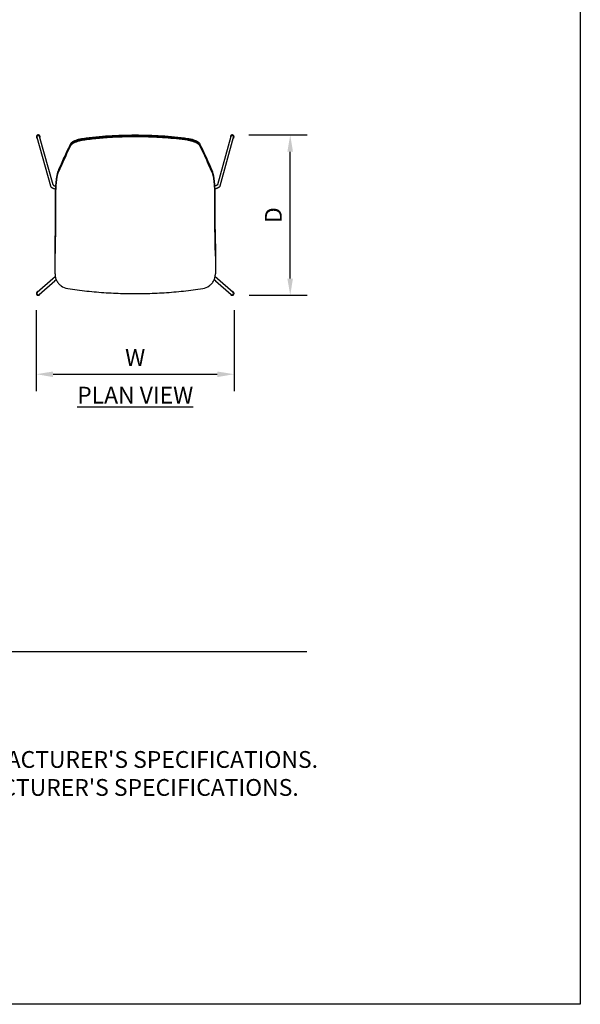
# Model space of a CAD drawing. Units: inches. Extents: x 0 to 204, y 0 to 264.
# Drawn here: x 129 to 204, y 0 to 132 of the extents above; entities that cross this region are included whole.
import ezdxf

# ---------------------------------------------------------------- set-up
doc = ezdxf.new("R2010")
doc.units = ezdxf.units.IN
doc.header["$MEASUREMENT"] = 0
doc.layers.get('0').update_dxf_attribs({"color": 10})
for name, color, linetype in [('A-ANNO-DIMS', 2, 'Continuous'), ('A-ANNO-NOTES', 2, 'Continuous'), ('A-ANNO-TITLE', 4, 'Continuous')]:
    doc.layers.add(name, color=color, linetype=linetype)
doc.styles.add('Arial', font='arial.ttf')
doc.dimstyles.new('ARCH-24', dxfattribs={"dimscale": 24, "dimtxt": 0.09375, "dimasz": 0.09375, "dimexe": 0.09375, "dimexo": 0.09375, "dimgap": 0.046875, "dimtad": 1, "dimdec": 4, "dimzin": 3, "dimdsep": 46, "dimlunit": 4, "dimtxsty": 'Arial', "dimcen": 0, "dimdle": 0.09375, "dimclrd": 256, "dimclre": 256, "dimclrt": 256, "dimadec": 0, "dimazin": 0, "dimtfac": 1, "dimtdec": 4, "dimtmove": 2, "dimatfit": 2, "dimfxl": 1, "dimfrac": 2, "dimtolj": 1, "dimtzin": 0, "dimlwd": -1, "dimlwe": -1, "dimarcsym": 0})

# ---------------------------------------------------------------- blocks, each defined once
blk = doc.blocks.new('*D6')
at = {"layer": 'A-ANNO-DIMS', "transparency": 16777216}
for p, q in [((159.59, 116.55), (167.37, 116.55)), ((165.12, 97.3), (165.12, 114.3)), ((159.62, 95.05), (167.37, 95.05))]:
    blk.add_line(p, q, dxfattribs=at)
for points in [[(164.74, 114.3), (165.49, 114.3), (165.12, 116.55)], [(164.74, 97.3), (165.49, 97.3), (165.12, 95.05)]]:
    blk.add_solid(points, dxfattribs=at)
at = {"layer": 'Defpoints', "color": 0, "transparency": 16777216}
for p in [(157.34, 116.55), (165.12, 116.55), (157.37, 95.05)]:
    blk.add_point(p, dxfattribs=at)
at = {"layer": 'A-ANNO-DIMS', "transparency": 16777216, "insert": (162.87, 105.8), "char_height": 2.25, "attachment_point": 5, "rotation": 90, "style": 'Arial'}
blk.add_mtext('\\A1;D', dxfattribs=at)
blk = doc.blocks.new('*D7')
at = {"layer": 'A-ANNO-DIMS', "transparency": 16777216}
for p, q in [((131.09, 93.04), (131.09, 82.22)), ((157.59, 93.04), (157.59, 82.22)), ((133.34, 84.47), (155.34, 84.47))]:
    blk.add_line(p, q, dxfattribs=at)
for points in [[(133.34, 84.84), (133.34, 84.09), (131.09, 84.47)], [(155.34, 84.84), (155.34, 84.09), (157.59, 84.47)]]:
    blk.add_solid(points, dxfattribs=at)
at = {"layer": 'Defpoints', "color": 0, "transparency": 16777216}
for p in [(131.09, 95.29), (157.59, 95.29), (157.59, 84.47)]:
    blk.add_point(p, dxfattribs=at)
at = {"layer": 'A-ANNO-DIMS', "transparency": 16777216, "insert": (144.34, 86.72), "char_height": 2.25, "attachment_point": 5, "style": 'Arial'}
blk.add_mtext('\\A1;W', dxfattribs=at)
blk = doc.blocks.new('OVVIO-1XL-PLN')
for p, q in [((-13.23, 10.59), (-13.24, 10.58)), ((-13.24, 10.58), (-13.24, 10.57)), ((-13.24, 10.57), (-13.24, 10.56)), ((-13.24, 10.56), (-13.24, 10.55)), ((-13.22, 10.61), (-13.23, 10.6)), ((-13.23, 10.6), (-13.23, 10.59)), ((-13.21, 10.63), (-13.22, 10.62)), ((-13.22, 10.62), (-13.22, 10.61)), ((-13.2, 10.64), (-13.21, 10.64)), ((-13.21, 10.64), (-13.21, 10.63)), ((-13.19, 10.66), (-13.2, 10.65)), ((-13.2, 10.65), (-13.2, 10.64)), ((-13.18, 10.67), (-13.19, 10.66)), ((-13.17, 10.68), (-13.18, 10.68)), ((-13.18, 10.68), (-13.18, 10.67)), ((-13.16, 10.69), (-13.17, 10.68)), ((-13.15, 10.7), (-13.16, 10.7)), ((-13.16, 10.7), (-13.16, 10.69)), ((-13.14, 10.71), (-13.15, 10.7)), ((-13.13, 10.71), (-13.14, 10.71)), ((-13.12, 10.72), (-13.13, 10.71)), ((-13.11, 10.72), (-13.12, 10.72)), ((-13.1, 10.73), (-13.11, 10.72)), ((-13.09, 10.73), (-13.1, 10.73)), ((-13.08, 10.74), (-13.09, 10.73)), ((-13.09, 10.73), (-13.09, 10.73)), ((-13.07, 10.74), (-13.08, 10.74)), ((-13.06, 10.74), (-13.07, 10.74)), ((-13.05, 10.74), (-13.06, 10.74)), ((-13.04, 10.75), (-13.05, 10.74)), ((-13.03, 10.75), (-13.04, 10.75)), ((-13.02, 10.75), (-13.03, 10.75)), ((-13.01, 10.75), (-13.02, 10.75)), ((-13, 10.75), (-13.01, 10.75)), ((-12.99, 10.75), (-13, 10.75)), ((-12.98, 10.75), (-12.99, 10.75)), ((-12.97, 10.75), (-12.98, 10.75)), ((-12.96, 10.75), (-12.97, 10.75)), ((-12.95, 10.74), (-12.96, 10.75)), ((-12.94, 10.74), (-12.95, 10.74)), ((-12.93, 10.74), (-12.94, 10.74)), ((-12.92, 10.74), (-12.93, 10.74)), ((-12.91, 10.73), (-12.92, 10.74)), ((-12.9, 10.73), (-12.91, 10.73)), ((-12.89, 10.72), (-12.9, 10.73)), ((-12.88, 10.72), (-12.89, 10.72)), ((-12.87, 10.72), (-12.88, 10.72)), ((-12.86, 10.71), (-12.87, 10.72)), ((-12.86, 10.7), (-12.86, 10.71)), ((-12.85, 10.7), (-12.86, 10.7)), ((-12.84, 10.69), (-12.85, 10.7)), ((-12.83, 10.69), (-12.84, 10.69)), ((-12.83, 10.68), (-12.83, 10.69)), ((-12.82, 10.67), (-12.83, 10.68)), ((-12.81, 10.66), (-12.82, 10.67)), ((-12.8, 10.65), (-12.81, 10.66)), ((-12.81, 10.66), (-12.81, 10.66)), ((-12.79, 10.64), (-12.8, 10.65)), ((-12.79, 10.63), (-12.79, 10.64)), ((-12.78, 10.62), (-12.79, 10.63)), ((-12.78, 10.61), (-12.78, 10.62)), ((-12.77, 10.61), (-12.78, 10.61)), ((-12.77, 10.6), (-12.77, 10.61)), ((-12.77, 10.59), (-12.77, 10.6)), ((-12.76, 10.58), (-12.77, 10.59)), ((-12.76, 10.57), (-12.76, 10.58)), ((-12.76, 10.56), (-12.76, 10.57)), ((12.77, 10.59), (12.76, 10.58)), ((12.76, 10.58), (12.76, 10.57)), ((12.76, 10.57), (12.76, 10.56)), ((12.76, 10.56), (12.76, 10.55)), ((12.78, 10.61), (12.77, 10.6)), ((12.77, 10.6), (12.77, 10.59)), ((12.79, 10.63), (12.78, 10.62)), ((12.78, 10.62), (12.78, 10.61)), ((12.8, 10.64), (12.79, 10.64)), ((12.79, 10.64), (12.79, 10.63)), ((12.81, 10.66), (12.8, 10.65)), ((12.8, 10.65), (12.8, 10.64)), ((12.82, 10.67), (12.81, 10.66)), ((12.83, 10.68), (12.82, 10.68)), ((12.82, 10.68), (12.82, 10.67)), ((12.84, 10.69), (12.83, 10.68)), ((12.85, 10.7), (12.84, 10.7)), ((12.84, 10.7), (12.84, 10.69)), ((12.86, 10.71), (12.85, 10.7)), ((12.87, 10.71), (12.86, 10.71)), ((12.88, 10.72), (12.87, 10.71)), ((12.89, 10.72), (12.88, 10.72)), ((12.9, 10.73), (12.89, 10.72)), ((12.91, 10.73), (12.9, 10.73)), ((12.92, 10.74), (12.91, 10.73)), ((12.91, 10.73), (12.91, 10.73)), ((12.93, 10.74), (12.92, 10.74)), ((12.94, 10.74), (12.93, 10.74)), ((12.95, 10.74), (12.94, 10.74)), ((12.96, 10.75), (12.95, 10.74)), ((12.97, 10.75), (12.96, 10.75)), ((12.98, 10.75), (12.97, 10.75)), ((12.99, 10.75), (12.98, 10.75)), ((13, 10.75), (12.99, 10.75)), ((13.01, 10.75), (13, 10.75)), ((13.02, 10.75), (13.01, 10.75)), ((13.03, 10.75), (13.02, 10.75)), ((13.04, 10.75), (13.03, 10.75)), ((13.05, 10.74), (13.04, 10.75)), ((13.06, 10.74), (13.05, 10.74)), ((13.07, 10.74), (13.06, 10.74)), ((13.08, 10.74), (13.07, 10.74)), ((13.09, 10.73), (13.08, 10.74)), ((13.1, 10.73), (13.09, 10.73)), ((13.11, 10.72), (13.1, 10.73)), ((13.12, 10.72), (13.11, 10.72)), ((13.13, 10.72), (13.12, 10.72)), ((13.14, 10.71), (13.13, 10.72)), ((13.14, 10.7), (13.14, 10.71)), ((13.15, 10.7), (13.14, 10.7)), ((13.16, 10.69), (13.15, 10.7)), ((13.17, 10.69), (13.16, 10.69)), ((13.17, 10.68), (13.17, 10.69)), ((13.18, 10.67), (13.17, 10.68)), ((13.19, 10.66), (13.18, 10.67)), ((13.2, 10.65), (13.19, 10.66)), ((13.19, 10.66), (13.19, 10.66)), ((13.21, 10.64), (13.2, 10.65)), ((13.21, 10.63), (13.21, 10.64)), ((13.22, 10.62), (13.21, 10.63)), ((13.22, 10.61), (13.22, 10.62)), ((13.23, 10.61), (13.22, 10.61)), ((13.23, 10.6), (13.23, 10.61)), ((13.23, 10.59), (13.23, 10.6)), ((13.24, 10.58), (13.23, 10.59)), ((13.24, 10.57), (13.24, 10.58)), ((13.24, 10.56), (13.24, 10.57)), ((-13.24, 10.55), (-13.25, 10.54)), ((-13.25, 10.54), (-13.25, 10.53)), ((-13.25, 10.53), (-13.25, 10.52)), ((-13.25, 10.52), (-13.25, 10.51)), ((-13.25, 10.51), (-13.25, 10.5)), ((-13.25, 10.5), (-13.25, 10.5)), ((-13.25, 10.5), (-13.25, 10.49)), ((-13.25, 10.49), (-13.25, 10.48)), ((-13.25, 10.48), (-13.25, 10.47)), ((-13.25, 10.47), (-13.25, 10.46)), ((-13.25, 10.46), (-13.25, 10.45)), ((-13.25, 10.45), (-13.24, 10.44)), ((-13.24, 10.44), (-13.24, 10.43)), ((-13.24, 10.43), (-13.24, 10.42)), ((-13.24, 10.42), (-13.23, 10.41)), ((-13.23, 10.41), (-13.23, 10.4)), ((-13.23, 10.4), (-13.23, 10.39)), ((-13.23, 10.39), (-13.22, 10.38)), ((-13.22, 10.38), (-13.22, 10.38)), ((-13.22, 10.38), (-13.21, 10.37)), ((-13.21, 10.37), (-13.21, 10.36)), ((-13.21, 10.36), (-13.2, 10.35)), ((-13.2, 10.35), (-13.19, 10.34)), ((-13.19, 10.34), (-13.19, 10.33)), ((-13.19, 10.33), (-13.18, 10.33)), ((-13.18, 10.45), (-11.37, 3.94)), ((-13.18, 10.33), (-13.17, 10.32)), ((-13.17, 10.32), (-13.17, 10.31)), ((-13.17, 10.31), (-13.16, 10.31)), ((-13.16, 10.31), (-13.15, 10.3)), ((-13.15, 10.3), (-13.14, 10.29)), ((-13.14, 10.29), (-13.14, 10.29)), ((-11.01, 4.04), (-12.82, 10.55)), ((-12.78, 10.39), (-12.77, 10.4)), ((-12.77, 10.41), (-12.76, 10.42)), ((-12.77, 10.4), (-12.77, 10.41)), ((-12.76, 10.55), (-12.76, 10.56)), ((-12.75, 10.54), (-12.76, 10.55)), ((-12.76, 10.44), (-12.75, 10.45)), ((-12.76, 10.43), (-12.76, 10.44)), ((-12.76, 10.42), (-12.76, 10.43)), ((-12.76, 10.43), (-12.76, 10.43)), ((-12.75, 10.53), (-12.75, 10.54)), ((-12.75, 10.52), (-12.75, 10.53)), ((-12.75, 10.51), (-12.75, 10.52)), ((-12.75, 10.5), (-12.75, 10.51)), ((-12.75, 10.49), (-12.75, 10.5)), ((-12.75, 10.48), (-12.75, 10.49)), ((-12.75, 10.47), (-12.75, 10.48)), ((-12.75, 10.46), (-12.75, 10.47)), ((-12.75, 10.45), (-12.75, 10.46)), ((12.82, 10.55), (11.01, 4.04)), ((11.37, 3.94), (13.18, 10.45)), ((12.76, 10.55), (12.75, 10.54)), ((12.75, 10.54), (12.75, 10.53)), ((12.75, 10.53), (12.75, 10.52)), ((12.75, 10.52), (12.75, 10.51)), ((12.75, 10.51), (12.75, 10.5)), ((12.75, 10.5), (12.75, 10.5)), ((12.75, 10.5), (12.75, 10.49)), ((12.75, 10.49), (12.75, 10.48)), ((12.75, 10.48), (12.75, 10.47)), ((12.75, 10.47), (12.75, 10.46)), ((12.75, 10.46), (12.75, 10.45)), ((12.75, 10.45), (12.76, 10.44)), ((12.76, 10.44), (12.76, 10.43)), ((12.76, 10.43), (12.76, 10.42)), ((12.76, 10.42), (12.77, 10.41)), ((12.77, 10.41), (12.77, 10.4)), ((12.77, 10.4), (12.77, 10.39)), ((13.14, 10.29), (13.15, 10.3)), ((13.15, 10.3), (13.16, 10.3)), ((13.16, 10.31), (13.17, 10.32)), ((13.16, 10.3), (13.16, 10.31)), ((13.17, 10.32), (13.18, 10.32)), ((13.18, 10.33), (13.19, 10.34)), ((13.18, 10.32), (13.18, 10.33)), ((13.19, 10.34), (13.2, 10.35)), ((13.2, 10.35), (13.21, 10.36)), ((13.2, 10.35), (13.2, 10.35)), ((13.21, 10.37), (13.22, 10.38)), ((13.21, 10.36), (13.21, 10.37)), ((13.22, 10.39), (13.23, 10.4)), ((13.22, 10.38), (13.22, 10.39)), ((13.23, 10.41), (13.24, 10.42)), ((13.23, 10.4), (13.23, 10.41)), ((13.24, 10.55), (13.24, 10.56)), ((13.25, 10.54), (13.24, 10.55)), ((13.24, 10.44), (13.25, 10.45)), ((13.24, 10.43), (13.24, 10.44)), ((13.24, 10.42), (13.24, 10.43)), ((13.24, 10.43), (13.24, 10.43)), ((13.25, 10.53), (13.25, 10.54)), ((13.25, 10.52), (13.25, 10.53)), ((13.25, 10.51), (13.25, 10.52)), ((13.25, 10.5), (13.25, 10.51)), ((13.25, 10.49), (13.25, 10.5)), ((13.25, 10.48), (13.25, 10.49)), ((13.25, 10.47), (13.25, 10.48)), ((13.25, 10.46), (13.25, 10.47)), ((13.25, 10.45), (13.25, 10.46)), ((-10.23, 6.15), (-10.22, 6.01)), ((-10.22, 6.01), (-10.23, 6.15)), ((-10.22, 5.88), (-10.22, 6.01)), ((-10.22, 5.88), (-10.22, 6.01)), ((10.22, 6.01), (10.23, 6.15)), ((10.23, 6.15), (10.22, 6.01)), ((10.22, 6.01), (10.22, 5.88)), ((10.22, 6.01), (10.22, 5.88)), ((-11.01, 4.04), (-11.01, 4.04)), ((-11.01, 4.04), (-11.01, 4.04)), ((-11.01, 4.04), (-11.01, 4.03)), ((-11.01, 4.03), (-11, 4.03)), ((-11, 4.03), (-10.99, 4.02)), ((-10.99, 4.02), (-10.99, 4.02)), ((-10.99, 4.02), (-10.97, 4.01)), ((-10.97, 4.01), (-10.96, 4)), ((-10.96, 4), (-10.95, 3.99)), ((-10.95, 3.99), (-10.93, 3.98)), ((-10.93, 3.98), (-10.91, 3.97)), ((-10.91, 3.97), (-10.9, 3.96)), ((-10.9, 3.96), (-10.87, 3.96)), ((10.9, 3.96), (10.87, 3.96)), ((10.91, 3.97), (10.9, 3.96)), ((10.93, 3.98), (10.91, 3.97)), ((10.95, 3.99), (10.93, 3.98)), ((10.96, 4), (10.95, 3.99)), ((10.97, 4.01), (10.96, 4)), ((10.99, 4.02), (10.97, 4.01)), ((11, 4.03), (10.99, 4.02)), ((10.99, 4.02), (10.99, 4.02)), ((11.01, 4.03), (11, 4.03)), ((11.01, 4.04), (11.01, 4.04)), ((11.01, 4.04), (11.01, 4.04)), ((11.01, 4.04), (11.01, 4.03)), ((-11.37, 3.94), (-11.36, 3.9)), ((-11.36, 3.9), (-11.35, 3.87)), ((-11.35, 3.87), (-11.33, 3.84)), ((-11.33, 3.84), (-11.31, 3.82)), ((-11.31, 3.82), (-11.29, 3.79)), ((-11.29, 3.79), (-11.27, 3.77)), ((-11.27, 3.77), (-11.25, 3.75)), ((-11.25, 3.75), (-11.23, 3.73)), ((-11.23, 3.73), (-11.2, 3.71)), ((-11.2, 3.71), (-11.18, 3.69)), ((-11.18, 3.69), (-11.15, 3.67)), ((-11.15, 3.67), (-11.12, 3.66)), ((-11.12, 3.66), (-11.09, 3.64)), ((-11.09, 3.64), (-11.06, 3.63)), ((-11.06, 3.63), (-11.03, 3.62)), ((-11.03, 3.62), (-11, 3.6)), ((-11, 3.6), (-10.97, 3.59)), ((-10.97, 3.59), (-10.94, 3.58)), ((-10.94, 3.58), (-10.9, 3.57)), ((-10.9, 3.57), (-10.87, 3.56)), ((-10.87, 3.96), (-10.85, 3.95)), ((-10.87, 3.56), (-10.83, 3.55)), ((-10.85, 3.95), (-10.83, 3.94)), ((-10.83, 3.94), (-10.8, 3.93)), ((-10.83, 3.55), (-10.8, 3.54)), ((-10.8, 3.93), (-10.78, 3.92)), ((-10.8, 3.54), (-10.76, 3.53)), ((-10.78, 3.92), (-10.75, 3.91)), ((-10.76, 3.53), (-10.72, 3.52)), ((-10.75, 3.91), (-10.72, 3.91)), ((-10.72, 3.91), (-10.69, 3.9)), ((-10.72, 3.52), (-10.68, 3.51)), ((-10.69, 3.9), (-10.67, 3.89)), ((10.69, 3.9), (10.67, 3.89)), ((10.72, 3.52), (10.68, 3.51)), ((10.72, 3.91), (10.69, 3.9)), ((10.75, 3.91), (10.72, 3.91)), ((10.76, 3.53), (10.72, 3.52)), ((10.78, 3.92), (10.75, 3.91)), ((10.8, 3.54), (10.76, 3.53)), ((10.8, 3.93), (10.78, 3.92)), ((10.83, 3.94), (10.8, 3.93)), ((10.83, 3.55), (10.8, 3.54)), ((10.85, 3.95), (10.83, 3.94)), ((10.87, 3.56), (10.83, 3.55)), ((10.87, 3.96), (10.85, 3.95)), ((10.9, 3.57), (10.87, 3.56)), ((10.94, 3.58), (10.9, 3.57)), ((10.97, 3.59), (10.94, 3.58)), ((11, 3.6), (10.97, 3.59)), ((11.03, 3.62), (11, 3.6)), ((11.06, 3.63), (11.03, 3.62)), ((11.09, 3.64), (11.06, 3.63)), ((11.12, 3.66), (11.09, 3.64)), ((11.15, 3.67), (11.12, 3.66)), ((11.18, 3.69), (11.15, 3.67)), ((11.2, 3.71), (11.18, 3.69)), ((11.23, 3.73), (11.2, 3.71)), ((11.25, 3.75), (11.23, 3.73)), ((11.27, 3.77), (11.25, 3.75)), ((11.29, 3.79), (11.27, 3.77)), ((11.31, 3.82), (11.29, 3.79)), ((11.33, 3.84), (11.31, 3.82)), ((11.35, 3.87), (11.33, 3.84)), ((11.36, 3.9), (11.35, 3.87)), ((11.37, 3.94), (11.36, 3.9)), ((-10.67, 2.03), (-10.69, 2)), ((-10.69, 2), (-10.67, 2.03)), ((-10.67, 2.03), (-10.65, 2.06)), ((-10.65, 2.06), (-10.67, 2.03)), ((10.65, 2.06), (10.67, 2.03)), ((10.67, 2.03), (10.65, 2.06)), ((10.69, 2), (10.67, 2.03)), ((10.67, 2.03), (10.69, 2)), ((-10.75, -4.9), (-10.75, -3.84)), ((10.75, -3.84), (10.75, -4.9)), ((-10.75, -6.03), (-10.75, -5.16)), ((10.75, -5.16), (10.75, -6.03)), ((-10.75, -6.27), (-10.75, -6.03)), ((10.75, -6.03), (10.75, -6.27)), ((-11.03, -8.52), (-13.12, -10.36)), ((-12.88, -10.64), (-10.78, -8.8)), ((-11.02, -8.51), (-11.03, -8.52)), ((-11.01, -8.51), (-11.02, -8.51)), ((-11, -8.49), (-11.01, -8.5)), ((-11.01, -8.5), (-11.01, -8.51)), ((-10.99, -8.48), (-11, -8.49)), ((-10.98, -8.47), (-10.99, -8.48)), ((-10.96, -8.46), (-10.98, -8.47)), ((-10.95, -8.45), (-10.96, -8.46)), ((-10.93, -8.44), (-10.95, -8.45)), ((-10.92, -8.42), (-10.93, -8.44)), ((-10.9, -8.41), (-10.92, -8.42)), ((-10.88, -8.39), (-10.9, -8.41)), ((-10.87, -8.38), (-10.88, -8.39)), ((-10.85, -8.36), (-10.87, -8.38)), ((-10.83, -8.34), (-10.85, -8.36)), ((-10.8, -8.32), (-10.83, -8.34)), ((-10.78, -8.3), (-10.8, -8.32)), ((-10.76, -8.28), (-10.78, -8.3)), ((-10.78, -8.8), (-10.77, -8.8)), ((-10.77, -8.79), (-10.76, -8.78)), ((-10.77, -8.8), (-10.77, -8.79)), ((-10.74, -8.26), (-10.76, -8.28)), ((-10.76, -8.78), (-10.75, -8.77)), ((-10.75, -8.77), (-10.74, -8.77)), ((-10.71, -8.24), (-10.74, -8.26)), ((-10.74, -8.77), (-10.73, -8.76)), ((-10.73, -8.76), (-10.72, -8.74)), ((-10.72, -8.74), (-10.7, -8.73)), ((-10.7, -8.73), (-10.69, -8.72)), ((-10.69, -8.72), (-10.67, -8.71)), ((-10.67, -8.71), (-10.65, -8.69)), ((-10.65, -8.69), (-10.64, -8.68)), ((-10.64, -8.68), (-10.62, -8.66)), ((-10.62, -8.66), (-10.6, -8.64)), ((-10.6, -8.64), (-10.58, -8.63)), ((10.58, -8.63), (10.6, -8.64)), ((10.6, -8.64), (10.62, -8.66)), ((10.62, -8.66), (10.64, -8.68)), ((10.64, -8.68), (10.65, -8.69)), ((10.65, -8.69), (10.67, -8.71)), ((10.67, -8.71), (10.69, -8.72)), ((10.69, -8.72), (10.7, -8.73)), ((10.7, -8.73), (10.72, -8.74)), ((10.74, -8.26), (10.71, -8.24)), ((10.72, -8.74), (10.73, -8.76)), ((10.73, -8.76), (10.74, -8.77)), ((10.76, -8.28), (10.74, -8.26)), ((10.74, -8.77), (10.75, -8.77)), ((10.75, -8.77), (10.76, -8.78)), ((10.78, -8.3), (10.76, -8.28)), ((10.76, -8.78), (10.77, -8.79)), ((10.77, -8.79), (10.77, -8.8)), ((10.77, -8.8), (10.78, -8.8)), ((10.8, -8.32), (10.78, -8.3)), ((10.78, -8.8), (12.88, -10.64)), ((10.83, -8.34), (10.8, -8.32)), ((10.85, -8.36), (10.83, -8.34)), ((10.87, -8.38), (10.85, -8.36)), ((10.88, -8.39), (10.87, -8.38)), ((10.9, -8.41), (10.88, -8.39)), ((10.92, -8.42), (10.9, -8.41)), ((10.93, -8.44), (10.92, -8.42)), ((10.95, -8.45), (10.93, -8.44)), ((10.96, -8.46), (10.95, -8.45)), ((10.97, -8.47), (10.96, -8.46)), ((10.99, -8.48), (10.97, -8.47)), ((11, -8.49), (10.99, -8.48)), ((11.01, -8.5), (11, -8.49)), ((11.01, -8.51), (11.01, -8.5)), ((11.02, -8.51), (11.01, -8.51)), ((11.03, -8.52), (11.02, -8.51)), ((13.12, -10.36), (11.03, -8.52)), ((-13.24, -10.45), (-13.25, -10.46)), ((-13.25, -10.46), (-13.25, -10.47)), ((-13.25, -10.47), (-13.25, -10.48)), ((-13.25, -10.48), (-13.25, -10.49)), ((-13.25, -10.49), (-13.25, -10.5)), ((-13.25, -10.5), (-13.25, -10.51)), ((-13.25, -10.5), (-13.25, -10.5)), ((-13.25, -10.51), (-13.25, -10.52)), ((-13.25, -10.52), (-13.25, -10.53)), ((-13.25, -10.53), (-13.25, -10.54)), ((-13.25, -10.54), (-13.25, -10.55)), ((-13.25, -10.55), (-13.24, -10.56)), ((-13.23, -10.41), (-13.24, -10.42)), ((-13.24, -10.42), (-13.24, -10.43)), ((-13.24, -10.43), (-13.24, -10.44)), ((-13.24, -10.44), (-13.24, -10.45)), ((-13.22, -10.39), (-13.23, -10.4)), ((-13.23, -10.4), (-13.23, -10.41)), ((-13.21, -10.37), (-13.22, -10.38)), ((-13.22, -10.38), (-13.22, -10.39)), ((-13.2, -10.36), (-13.21, -10.36)), ((-13.21, -10.36), (-13.21, -10.37)), ((-13.19, -10.34), (-13.2, -10.35)), ((-13.2, -10.35), (-13.2, -10.36)), ((-13.18, -10.33), (-13.19, -10.34)), ((-13.17, -10.32), (-13.18, -10.32)), ((-13.18, -10.32), (-13.18, -10.33)), ((-13.16, -10.31), (-13.17, -10.32)), ((-13.15, -10.3), (-13.16, -10.3)), ((-13.16, -10.3), (-13.16, -10.31)), ((-13.14, -10.29), (-13.15, -10.3)), ((-13.13, -10.29), (-13.14, -10.29)), ((-13.12, -10.28), (-13.13, -10.29)), ((-13.11, -10.28), (-13.12, -10.28)), ((-13.1, -10.27), (-13.11, -10.28)), ((-13.09, -10.27), (-13.1, -10.27)), ((-13.08, -10.26), (-13.09, -10.27)), ((-13.09, -10.27), (-13.09, -10.27)), ((-13.07, -10.26), (-13.08, -10.26)), ((-13.06, -10.26), (-13.07, -10.26)), ((-13.05, -10.26), (-13.06, -10.26)), ((-13.04, -10.25), (-13.05, -10.26)), ((-13.03, -10.25), (-13.04, -10.25)), ((-13.02, -10.25), (-13.03, -10.25)), ((-13.01, -10.25), (-13.02, -10.25)), ((-13, -10.25), (-13.01, -10.25)), ((-12.76, -10.56), (-12.75, -10.55)), ((-12.76, -10.57), (-12.76, -10.56)), ((-12.75, -10.55), (-12.75, -10.54)), ((12.75, -10.53), (12.75, -10.54)), ((12.75, -10.54), (12.75, -10.55)), ((12.75, -10.55), (12.76, -10.56)), ((13.01, -10.25), (13, -10.25)), ((13.02, -10.25), (13.01, -10.25)), ((13.03, -10.25), (13.02, -10.25)), ((13.04, -10.25), (13.03, -10.25)), ((13.05, -10.26), (13.04, -10.25)), ((13.06, -10.26), (13.05, -10.26)), ((13.07, -10.26), (13.06, -10.26)), ((13.08, -10.26), (13.07, -10.26)), ((13.09, -10.27), (13.08, -10.26)), ((13.1, -10.27), (13.09, -10.27)), ((13.11, -10.28), (13.1, -10.27)), ((13.12, -10.28), (13.11, -10.28)), ((13.13, -10.28), (13.12, -10.28)), ((13.14, -10.29), (13.13, -10.28)), ((13.14, -10.3), (13.14, -10.29)), ((13.15, -10.3), (13.14, -10.3)), ((13.16, -10.31), (13.15, -10.3)), ((13.17, -10.31), (13.16, -10.31)), ((13.17, -10.32), (13.17, -10.31)), ((13.18, -10.33), (13.17, -10.32)), ((13.19, -10.34), (13.18, -10.33)), ((13.2, -10.35), (13.19, -10.34)), ((13.19, -10.34), (13.19, -10.34)), ((13.21, -10.36), (13.2, -10.35)), ((13.21, -10.37), (13.21, -10.36)), ((13.22, -10.38), (13.21, -10.37)), ((13.22, -10.39), (13.22, -10.38)), ((13.23, -10.39), (13.22, -10.39)), ((13.23, -10.4), (13.23, -10.39)), ((13.23, -10.41), (13.23, -10.4)), ((13.24, -10.42), (13.23, -10.41)), ((13.24, -10.43), (13.24, -10.42)), ((13.24, -10.44), (13.24, -10.43)), ((13.24, -10.45), (13.24, -10.44)), ((13.25, -10.46), (13.24, -10.45)), ((13.24, -10.56), (13.25, -10.55)), ((13.24, -10.57), (13.24, -10.56)), ((13.25, -10.47), (13.25, -10.46)), ((13.25, -10.48), (13.25, -10.47)), ((13.25, -10.49), (13.25, -10.48)), ((13.25, -10.5), (13.25, -10.49)), ((13.25, -10.51), (13.25, -10.5)), ((13.25, -10.52), (13.25, -10.51)), ((13.25, -10.53), (13.25, -10.52)), ((13.25, -10.54), (13.25, -10.53)), ((13.25, -10.55), (13.25, -10.54)), ((-13.24, -10.56), (-13.24, -10.57)), ((-13.24, -10.57), (-13.24, -10.58)), ((-13.24, -10.58), (-13.23, -10.59)), ((-13.23, -10.59), (-13.23, -10.6)), ((-13.23, -10.6), (-13.23, -10.61)), ((-13.23, -10.61), (-13.22, -10.62)), ((-13.22, -10.62), (-13.22, -10.62)), ((-13.22, -10.62), (-13.21, -10.63)), ((-13.21, -10.63), (-13.21, -10.64)), ((-13.21, -10.64), (-13.2, -10.65)), ((-13.2, -10.65), (-13.19, -10.66)), ((-13.19, -10.66), (-13.19, -10.67)), ((-13.19, -10.67), (-13.18, -10.67)), ((-13.18, -10.67), (-13.17, -10.68)), ((-13.17, -10.68), (-13.17, -10.69)), ((-13.17, -10.69), (-13.16, -10.69)), ((-13.16, -10.69), (-13.15, -10.7)), ((-13.15, -10.7), (-13.14, -10.71)), ((-13.14, -10.71), (-13.14, -10.71)), ((-13.14, -10.71), (-13.13, -10.72)), ((-13.13, -10.72), (-13.12, -10.72)), ((-13.12, -10.72), (-13.11, -10.73)), ((-13.11, -10.73), (-13.1, -10.73)), ((-13.1, -10.73), (-13.09, -10.73)), ((-13.09, -10.73), (-13.08, -10.74)), ((-13.08, -10.74), (-13.07, -10.74)), ((-13.07, -10.74), (-13.06, -10.74)), ((-13.06, -10.74), (-13.05, -10.75)), ((-13.05, -10.75), (-13.04, -10.75)), ((-13.04, -10.75), (-13.03, -10.75)), ((-13.03, -10.75), (-13.02, -10.75)), ((-13.02, -10.75), (-13.01, -10.75)), ((-13.01, -10.75), (-13, -10.75)), ((-13, -10.75), (-12.99, -10.75)), ((-12.99, -10.75), (-12.98, -10.75)), ((-12.98, -10.75), (-12.97, -10.75)), ((-12.97, -10.75), (-12.96, -10.75)), ((-12.96, -10.75), (-12.95, -10.75)), ((-12.95, -10.75), (-12.94, -10.74)), ((-12.94, -10.74), (-12.93, -10.74)), ((-12.93, -10.74), (-12.92, -10.74)), ((-12.92, -10.74), (-12.91, -10.74)), ((-12.91, -10.74), (-12.91, -10.73)), ((-12.91, -10.73), (-12.9, -10.73)), ((-12.9, -10.73), (-12.89, -10.72)), ((-12.89, -10.72), (-12.88, -10.72)), ((-12.88, -10.72), (-12.87, -10.71)), ((-12.87, -10.71), (-12.86, -10.71)), ((-12.86, -10.71), (-12.85, -10.7)), ((-12.85, -10.7), (-12.84, -10.7)), ((-12.84, -10.69), (-12.83, -10.68)), ((-12.84, -10.7), (-12.84, -10.69)), ((-12.83, -10.68), (-12.82, -10.68)), ((-12.82, -10.67), (-12.81, -10.66)), ((-12.82, -10.68), (-12.82, -10.67)), ((-12.81, -10.66), (-12.8, -10.65)), ((-12.8, -10.65), (-12.79, -10.64)), ((-12.8, -10.65), (-12.8, -10.65)), ((-12.79, -10.63), (-12.78, -10.62)), ((-12.79, -10.64), (-12.79, -10.63)), ((-12.78, -10.61), (-12.77, -10.6)), ((-12.78, -10.62), (-12.78, -10.61)), ((-12.77, -10.59), (-12.76, -10.58)), ((-12.77, -10.6), (-12.77, -10.59)), ((-12.76, -10.58), (-12.76, -10.57)), ((-12.76, -10.57), (-12.76, -10.57)), ((12.76, -10.56), (12.76, -10.57)), ((12.76, -10.57), (12.76, -10.58)), ((12.76, -10.58), (12.77, -10.59)), ((12.77, -10.59), (12.77, -10.6)), ((12.77, -10.6), (12.77, -10.61)), ((12.77, -10.61), (12.78, -10.62)), ((12.78, -10.62), (12.78, -10.62)), ((12.78, -10.62), (12.79, -10.63)), ((12.79, -10.63), (12.79, -10.64)), ((12.79, -10.64), (12.8, -10.65)), ((12.8, -10.65), (12.81, -10.66)), ((12.81, -10.66), (12.81, -10.67)), ((12.81, -10.67), (12.82, -10.67)), ((12.82, -10.67), (12.83, -10.68)), ((12.83, -10.68), (12.83, -10.69)), ((12.83, -10.69), (12.84, -10.69)), ((12.84, -10.69), (12.85, -10.7)), ((12.85, -10.7), (12.86, -10.71)), ((12.86, -10.71), (12.86, -10.71)), ((12.86, -10.71), (12.87, -10.72)), ((12.87, -10.72), (12.88, -10.72)), ((12.88, -10.72), (12.89, -10.73)), ((12.89, -10.73), (12.9, -10.73)), ((12.9, -10.73), (12.91, -10.73)), ((12.91, -10.73), (12.92, -10.74)), ((12.92, -10.74), (12.93, -10.74)), ((12.93, -10.74), (12.94, -10.74)), ((12.94, -10.74), (12.95, -10.75)), ((12.95, -10.75), (12.96, -10.75)), ((12.96, -10.75), (12.97, -10.75)), ((12.97, -10.75), (12.98, -10.75)), ((12.98, -10.75), (12.99, -10.75)), ((12.99, -10.75), (13, -10.75)), ((13, -10.75), (13.01, -10.75)), ((13.01, -10.75), (13.02, -10.75)), ((13.02, -10.75), (13.03, -10.75)), ((13.03, -10.75), (13.04, -10.75)), ((13.04, -10.75), (13.05, -10.75)), ((13.05, -10.75), (13.06, -10.74)), ((13.06, -10.74), (13.07, -10.74)), ((13.07, -10.74), (13.08, -10.74)), ((13.08, -10.74), (13.09, -10.74)), ((13.09, -10.74), (13.09, -10.73)), ((13.09, -10.73), (13.1, -10.73)), ((13.1, -10.73), (13.11, -10.72)), ((13.11, -10.72), (13.12, -10.72)), ((13.12, -10.72), (13.13, -10.71)), ((13.13, -10.71), (13.14, -10.71)), ((13.14, -10.71), (13.15, -10.7)), ((13.15, -10.7), (13.16, -10.7)), ((13.16, -10.69), (13.17, -10.68)), ((13.16, -10.7), (13.16, -10.69)), ((13.17, -10.68), (13.18, -10.68)), ((13.18, -10.67), (13.19, -10.66)), ((13.18, -10.68), (13.18, -10.67)), ((13.19, -10.66), (13.2, -10.65)), ((13.2, -10.65), (13.21, -10.64)), ((13.2, -10.65), (13.2, -10.65)), ((13.21, -10.63), (13.22, -10.62)), ((13.21, -10.64), (13.21, -10.63)), ((13.22, -10.61), (13.23, -10.6)), ((13.22, -10.62), (13.22, -10.61)), ((13.23, -10.59), (13.24, -10.58)), ((13.23, -10.6), (13.23, -10.59)), ((13.24, -10.58), (13.24, -10.57)), ((13.24, -10.57), (13.24, -10.57))]:
    blk.add_line(p, q)
for centre, major_axis, ratio, start_param, end_param in [((-13, 10.5), (0.181, 0.05), 0.927322, 0.009725, 2.889518), ((13, 10.5), (-0.181, 0.05), 0.927322, 3.393667, 6.27346), ((-13, 10.5), (0.181, 0.05), 0.927322, 2.889518, 3.151317), ((13, 10.5), (-0.181, 0.05), 0.927322, 3.131868, 3.393667), ((-13, -10.5), (-0.124, 0.141), 0.985996, 0, 1.570796), ((13, -10.5), (0.124, 0.141), 0.985996, 4.712389, 6.283185), ((-13, -10.5), (-0.124, 0.141), 0.985996, 1.570796, 3.141593), ((13, -10.5), (0.124, 0.141), 0.985996, 3.141593, 4.712389)]:
    blk.add_ellipse(centre, major_axis=major_axis, ratio=ratio, start_param=start_param, end_param=end_param)
for points in [[(-7.02, 10.29), (-6.44, 10.37), (-5.28, 10.52), (-3.53, 10.65), (-1.77, 10.73), (-0.59, 10.75), (0, 10.75)], [(0, 10.75), (0.59, 10.75), (1.77, 10.73), (3.53, 10.65), (5.28, 10.52), (6.44, 10.37), (7.02, 10.29)], [(-8.66, 9.56), (-8.93, 9.04), (-9.45, 7.95), (-9.97, 6.76), (-10.23, 6.15)], [(-10.22, 6.01), (-9.97, 6.63), (-9.45, 7.81), (-8.93, 8.91), (-8.66, 9.43)], [(-10.22, 6.01), (-9.97, 6.63), (-9.45, 7.81), (-8.93, 8.91), (-8.66, 9.43)], [(-8.66, 9.3), (-8.84, 8.95), (-9.19, 8.23), (-9.71, 7.09), (-10.05, 6.29), (-10.22, 5.88)], [(10.23, 6.15), (9.97, 6.76), (9.45, 7.95), (8.93, 9.04), (8.66, 9.56)], [(8.66, 9.43), (8.93, 8.91), (9.45, 7.81), (9.97, 6.63), (10.22, 6.01)], [(8.66, 9.43), (8.93, 8.91), (9.45, 7.81), (9.97, 6.63), (10.22, 6.01)], [(10.22, 5.88), (10.05, 6.29), (9.71, 7.09), (9.19, 8.23), (8.84, 8.95), (8.66, 9.3)], [(-10.23, 6.15), (-10.27, 6.09), (-10.34, 5.93), (-10.45, 5.57), (-10.54, 5.12), (-10.61, 4.59), (-10.66, 3.99), (-10.7, 3.34), (-10.71, 2.67), (-10.7, 2.22), (-10.69, 2)], [(10.69, 2), (10.7, 2.22), (10.71, 2.67), (10.7, 3.34), (10.66, 3.99), (10.61, 4.59), (10.54, 5.12), (10.45, 5.57), (10.34, 5.93), (10.27, 6.09), (10.23, 6.15)], [(-10.69, 2), (-10.69, 1.03), (-10.7, -0.92), (-10.73, -2.87), (-10.75, -3.84)], [(10.75, -3.84), (10.73, -2.87), (10.7, -0.92), (10.69, 1.03), (10.69, 2)], [(-10.75, -5.16), (-10.75, -5.07), (-10.75, -4.99), (-10.75, -4.9)], [(10.75, -4.9), (10.75, -4.99), (10.75, -5.07), (10.75, -5.16)], [(-10.75, -7.86), (-10.75, -7.6), (-10.75, -7.07), (-10.75, -6.54), (-10.75, -6.27)], [(10.75, -6.27), (10.75, -6.54), (10.75, -7.07), (10.75, -7.6), (10.75, -7.86)]]:
    blk.add_open_spline(points, degree=3)
for points, knots in [([(-7.02, 10.16), (-6.52, 10.23), (-5.53, 10.36), (-4.03, 10.49), (-2.52, 10.58), (-0.84, 10.62), (1.01, 10.63), (3.03, 10.56), (5.03, 10.42), (6.36, 10.25), (7.02, 10.16)], [-1, -1, -1, -1, -0.892857, -0.785714, -0.678571, -0.571429, -0.428571, -0.285714, -0.142857, 0, 0, 0, 0]), ([(7.02, 10.16), (6.52, 10.23), (5.53, 10.36), (4.03, 10.49), (2.52, 10.58), (0.84, 10.62), (-1.01, 10.63), (-3.03, 10.56), (-5.03, 10.42), (-6.36, 10.25), (-7.02, 10.16)], [-1, -1, -1, -1, -0.892857, -0.785714, -0.678571, -0.571429, -0.428571, -0.285714, -0.142857, 0, 0, 0, 0]), ([(-8.66, 9.56), (-8.63, 9.62), (-8.56, 9.71), (-8.41, 9.82), (-8.27, 9.91), (-8.11, 9.99), (-7.87, 10.09), (-7.51, 10.2), (-7.18, 10.26), (-7.02, 10.29)], [-1, -1, -1, -1, -0.8, -0.7, -0.6, -0.5, -0.4, -0.2, 0, 0, 0, 0]), ([(-8.66, 9.43), (-8.63, 9.49), (-8.56, 9.57), (-8.41, 9.69), (-8.27, 9.78), (-8.11, 9.86), (-7.87, 9.96), (-7.51, 10.07), (-7.18, 10.13), (-7.02, 10.16)], [-1, -1, -1, -1, -0.8, -0.7, -0.6, -0.5, -0.4, -0.2, 0, 0, 0, 0]), ([(-7.02, 10.16), (-7.18, 10.13), (-7.51, 10.07), (-7.87, 9.96), (-8.11, 9.86), (-8.27, 9.78), (-8.41, 9.69), (-8.56, 9.57), (-8.63, 9.49), (-8.66, 9.43)], [-1, -1, -1, -1, -0.8, -0.6, -0.5, -0.4, -0.3, -0.2, 0, 0, 0, 0]), ([(-7.02, 10.03), (-7.18, 10), (-7.51, 9.94), (-7.87, 9.83), (-8.11, 9.73), (-8.27, 9.65), (-8.41, 9.56), (-8.56, 9.44), (-8.63, 9.36), (-8.66, 9.3)], [-1, -1, -1, -1, -0.8, -0.6, -0.5, -0.4, -0.3, -0.2, 0, 0, 0, 0]), ([(7.02, 10.03), (6.52, 10.1), (5.53, 10.23), (4.03, 10.36), (2.52, 10.45), (0.84, 10.5), (-1.01, 10.5), (-3.03, 10.43), (-5.03, 10.29), (-6.36, 10.12), (-7.02, 10.03)], [-1, -1, -1, -1, -0.892857, -0.785714, -0.678571, -0.571429, -0.428571, -0.285714, -0.142857, 0, 0, 0, 0]), ([(7.02, 10.29), (7.18, 10.26), (7.51, 10.2), (7.87, 10.09), (8.11, 9.99), (8.27, 9.91), (8.41, 9.82), (8.56, 9.71), (8.63, 9.62), (8.66, 9.56)], [-1, -1, -1, -1, -0.8, -0.6, -0.5, -0.4, -0.3, -0.2, 0, 0, 0, 0]), ([(7.02, 10.16), (7.18, 10.13), (7.51, 10.07), (7.87, 9.96), (8.11, 9.86), (8.27, 9.78), (8.41, 9.69), (8.56, 9.57), (8.63, 9.49), (8.66, 9.43)], [-1, -1, -1, -1, -0.8, -0.6, -0.5, -0.4, -0.3, -0.2, 0, 0, 0, 0]), ([(8.66, 9.43), (8.63, 9.49), (8.56, 9.57), (8.41, 9.69), (8.27, 9.78), (8.11, 9.86), (7.87, 9.96), (7.51, 10.07), (7.18, 10.13), (7.02, 10.16)], [-1, -1, -1, -1, -0.8, -0.7, -0.6, -0.5, -0.4, -0.2, 0, 0, 0, 0]), ([(8.66, 9.3), (8.63, 9.36), (8.56, 9.44), (8.41, 9.56), (8.27, 9.65), (8.11, 9.73), (7.87, 9.83), (7.51, 9.94), (7.18, 10), (7.02, 10.03)], [-1, -1, -1, -1, -0.8, -0.7, -0.6, -0.5, -0.4, -0.2, 0, 0, 0, 0]), ([(-10.67, 2.03), (-10.68, 2.24), (-10.68, 2.67), (-10.67, 3.31), (-10.64, 3.94), (-10.59, 4.51), (-10.52, 5.03), (-10.43, 5.46), (-10.33, 5.8), (-10.26, 5.95), (-10.22, 6.01)], [0.0000006, 0.0000006, 0.0000006, 0.0000006, 0.125, 0.25, 0.375, 0.5, 0.625, 0.75, 0.875, 1, 1, 1, 1]), ([(-10.22, 6.01), (-10.26, 5.95), (-10.33, 5.8), (-10.43, 5.46), (-10.52, 5.03), (-10.59, 4.51), (-10.64, 3.94), (-10.67, 3.31), (-10.68, 2.67), (-10.68, 2.24), (-10.67, 2.03)], [0, 0, 0, 0, 0.125, 0.25, 0.375, 0.5, 0.625, 0.75, 0.875, 0.9999994, 0.9999994, 0.9999994, 0.9999994]), ([(-10.65, 2.06), (-10.65, 2.26), (-10.66, 2.67), (-10.65, 3.29), (-10.62, 3.88), (-10.57, 4.44), (-10.5, 4.93), (-10.42, 5.35), (-10.32, 5.67), (-10.25, 5.82), (-10.22, 5.88)], [0.0000017, 0.0000017, 0.0000017, 0.0000017, 0.125, 0.25, 0.375, 0.5, 0.625, 0.75, 0.875, 1, 1, 1, 1]), ([(10.22, 6.01), (10.26, 5.95), (10.33, 5.8), (10.43, 5.46), (10.52, 5.03), (10.59, 4.51), (10.64, 3.94), (10.67, 3.31), (10.68, 2.67), (10.68, 2.24), (10.67, 2.03)], [0, 0, 0, 0, 0.125, 0.25, 0.375, 0.5, 0.625, 0.75, 0.875, 0.9999994, 0.9999994, 0.9999994, 0.9999994]), ([(10.67, 2.03), (10.68, 2.24), (10.68, 2.67), (10.67, 3.31), (10.64, 3.94), (10.59, 4.51), (10.52, 5.03), (10.43, 5.46), (10.33, 5.8), (10.26, 5.95), (10.22, 6.01)], [0.0000006, 0.0000006, 0.0000006, 0.0000006, 0.125, 0.25, 0.375, 0.5, 0.625, 0.75, 0.875, 1, 1, 1, 1]), ([(10.22, 5.88), (10.25, 5.82), (10.32, 5.67), (10.42, 5.35), (10.5, 4.93), (10.57, 4.44), (10.62, 3.88), (10.65, 3.29), (10.66, 2.67), (10.65, 2.26), (10.65, 2.06)], [0, 0, 0, 0, 0.125, 0.25, 0.375, 0.5, 0.625, 0.75, 0.875, 0.9999983, 0.9999983, 0.9999983, 0.9999983]), ([(-10.75, -6.03), (-10.73, -5.14), (-10.69, -3.35), (-10.65, -0.65), (-10.65, 1.15), (-10.65, 2.06)], [0, 0, 0, 0, 0.3333333, 0.6666667, 0.999999, 0.999999, 0.999999, 0.999999]), ([(-10.75, -4.9), (-10.73, -4.13), (-10.7, -2.6), (-10.68, -0.29), (-10.67, 1.26), (-10.67, 2.03)], [0, 0, 0, 0, 0.3333333, 0.6666667, 0.9999996, 0.9999996, 0.9999996, 0.9999996]), ([(-10.67, 2.03), (-10.67, 1.23), (-10.67, -0.37), (-10.7, -2.77), (-10.73, -4.37), (-10.75, -5.16)], [0.0000013, 0.0000013, 0.0000013, 0.0000013, 0.3333333, 0.6666667, 1, 1, 1, 1]), ([(10.65, 2.06), (10.65, 1.15), (10.65, -0.65), (10.69, -3.35), (10.73, -5.14), (10.75, -6.03)], [0.000001, 0.000001, 0.000001, 0.000001, 0.3333333, 0.6666667, 1, 1, 1, 1]), ([(10.67, 2.03), (10.67, 1.26), (10.68, -0.29), (10.7, -2.6), (10.73, -4.13), (10.75, -4.9)], [0.0000004, 0.0000004, 0.0000004, 0.0000004, 0.3333333, 0.6666667, 1, 1, 1, 1]), ([(10.75, -5.16), (10.73, -4.37), (10.7, -2.77), (10.67, -0.37), (10.67, 1.23), (10.67, 2.03)], [0, 0, 0, 0, 0.3333333, 0.6666667, 0.9999987, 0.9999987, 0.9999987, 0.9999987]), ([(-10.75, -7.86), (-10.75, -8.02), (-10.71, -8.33), (-10.55, -8.78), (-10.29, -9.17), (-9.82, -9.6), (-9.37, -9.79), (-9.05, -9.84)], [-1, -1, -1, -1, -0.833333, -0.666667, -0.5, -0.333333, 0, 0, 0, 0]), ([(9.05, -9.84), (9.37, -9.79), (9.82, -9.6), (10.29, -9.17), (10.55, -8.78), (10.71, -8.33), (10.75, -8.02), (10.75, -7.86)], [-1, -1, -1, -1, -0.666667, -0.5, -0.333333, -0.166667, 0, 0, 0, 0]), ([(-9.05, -9.84), (-8.2, -9.97), (-6.48, -10.19), (-4.32, -10.38), (-2.6, -10.47), (-0.87, -10.53), (0.87, -10.53), (2.6, -10.47), (4.32, -10.38), (6.48, -10.19), (8.2, -9.97), (9.05, -9.84)], [-1, -1, -1, -1, -0.857143, -0.714286, -0.642857, -0.571429, -0.428571, -0.357143, -0.285714, -0.142857, 0, 0, 0, 0])]:
    blk.add_open_spline(points, degree=3, knots=knots)

msp = doc.modelspace()

# ---------------------------------------------------------------- linework, layer by layer
at = {"layer": 'A-ANNO-TITLE'}
msp.add_line((24, 47.30404), (167.36685, 47.30404), dxfattribs=at)
at = {"layer": 'Defpoints'}
msp.add_lwpolyline([(0, 0), (0, 264), (204, 264), (204, 0)], close=True, dxfattribs=at)

# ---------------------------------------------------------------- block references
msp.add_blockref('OVVIO-1XL-PLN', (144.34474, 105.79852))

# ---------------------------------------------------------------- texts
at = {"layer": 'A-ANNO-NOTES', "char_height": 2.25, "style": 'Arial'}
for s, insert, width, attachment_point in [('{\\LPLAN VIEW}', (144.34472, 82.79509), 30.2182692, 2), ("{\\LNOTES}: \\P\\pi-6.75,l6.75,t4.5,6.75;1.^IINSTALLATION TO BE COMPLETED IN ACCORDANCE WITH MANUFACTURER'S SPECIFICATIONS. \\P2.^IALL DIMENSIONS ARE CONSIDERED TRUE AND REFLECT MANUFACTURER'S SPECIFICATIONS. \\P3.^IDO NOT SCALE DRAWING.", (24, 37.69952), 187.3315683, 1)]:
    msp.add_mtext(s, dxfattribs=dict(at, insert=insert, width=width, attachment_point=attachment_point))

# ---------------------------------------------------------------- dimensions: what is measured, and where the dimension line sits
at = {"layer": 'A-ANNO-DIMS'}
dim = msp.add_linear_dim(base=(165.11685, 116.54807), p1=(157.36699, 95.04897), p2=(157.34242, 116.54807), angle=90, text='D', dimstyle='ARCH-24', dxfattribs=at)
dim.commit()
dim.dimension.update_dxf_attribs({"geometry": '*D6', "text_midpoint": (162.86685, 105.79852)})
dim = msp.add_linear_dim(base=(157.59467, 84.46852), p1=(131.09482, 95.29293), p2=(157.59467, 95.29253), text='W', dimstyle='ARCH-24', dxfattribs=at)
dim.commit()
dim.dimension.update_dxf_attribs({"geometry": '*D7', "text_midpoint": (144.34474, 86.71852)})

doc.saveas('drawing.dxf')
